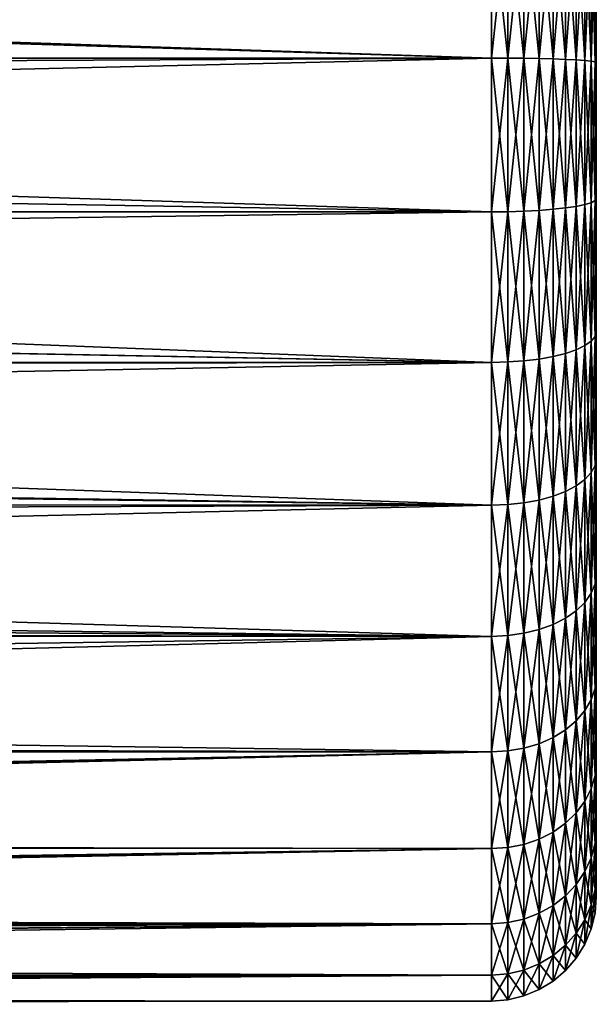
# Model space of a CAD drawing. Extents: x -135 to 135, y -147 to 35.
# Drawn here: x 131 to 135, y -6 to 1 of the extents above; entities that cross this region are included whole.
import ezdxf

# ---------------------------------------------------------------- set-up
doc = ezdxf.new("R2010")
doc.units = 0
doc.layers.add('L3', color=7, linetype='CONTINUOUS')

msp = doc.modelspace()

# ---------------------------------------------------------------- linework, layer by layer
at = {"layer": 'L3', "color": 7}
for points in [[(101.4722, 1.367016, 70.59583), (101.3755, 1.277209, 70.62329), (134.25, 0.275868, 70.74414)], [(134.25, 0.275868, 70.74414), (134.25, 1.369415, 70.60411), (101.4722, 1.367016, 70.59583)], [(134.25, 1.369415, 57.89589), (107.168, 0.275564, 57.76048), (107.138, 0.713624, 57.78929)], [(134.25, 0.275868, 57.75586), (107.168, 0.275564, 57.76048), (134.25, 1.369415, 57.89589)], [(134.25, 1.369415, 57.89589), (134.3673, 1.36747, 57.90492), (134.25, 0.275868, 57.75586)], [(134.25, 0.275868, 70.74414), (134.3673, 0.275476, 70.73492), (134.25, 1.369415, 70.60411)], [(134.25, 1.369415, 70.60411), (134.3673, 0.275476, 70.73492), (134.3673, 1.36747, 70.59509)], [(134.25, 0.275868, 57.75586), (134.3673, 1.36747, 57.90492), (134.3673, 0.275476, 57.76508)], [(134.3673, 1.36747, 57.90492), (134.4818, 1.361682, 57.93177), (134.3673, 0.275476, 57.76508)], [(134.3673, 0.275476, 70.73492), (134.4818, 0.27431, 70.70747), (134.3673, 1.36747, 70.59509)], [(134.3673, 1.36747, 70.59509), (134.4818, 0.27431, 70.70747), (134.4818, 1.361682, 70.56823)], [(134.3673, 0.275476, 57.76508), (134.4818, 1.361682, 57.93177), (134.4818, 0.27431, 57.79253)], [(134.4818, 1.361682, 57.93177), (134.5905, 1.352193, 57.9758), (134.4818, 0.27431, 57.79253)], [(134.4818, 0.27431, 70.70747), (134.5905, 0.272399, 70.66247), (134.4818, 1.361682, 70.56823)], [(134.4818, 1.361682, 70.56823), (134.5905, 0.272399, 70.66247), (134.5905, 1.352193, 70.5242)], [(134.4818, 0.27431, 57.79253), (134.5905, 1.352193, 57.9758), (134.5905, 0.272399, 57.83753)], [(134.5905, 1.352193, 57.9758), (134.6908, 1.339238, 58.03591), (134.5905, 0.272399, 57.83753)], [(134.5905, 0.272399, 70.66247), (134.6908, 0.269789, 70.60104), (134.5905, 1.352193, 70.5242)], [(134.5905, 1.352193, 70.5242), (134.6908, 0.269789, 70.60104), (134.6908, 1.339238, 70.46409)], [(134.25, 0.275868, 70.74414), (101.3755, 1.277209, 70.62329), (100.295, 0.273969, 70.72282)], [(134.5905, 0.272399, 57.83753), (134.6908, 1.339238, 58.03591), (134.6908, 0.269789, 57.89896)], [(134.6908, 1.339238, 58.03591), (134.7803, 1.323135, 58.11063), (134.6908, 0.269789, 57.89896)], [(134.6908, 0.269789, 70.60104), (134.7803, 0.266545, 70.52467), (134.6908, 1.339238, 70.46409)], [(134.6908, 1.339238, 70.46409), (134.7803, 0.266545, 70.52467), (134.7803, 1.323135, 70.38937)], [(134.6908, 0.269789, 57.89896), (134.7803, 1.323135, 58.11063), (134.7803, 0.266545, 57.97533)], [(134.7803, 1.323135, 58.11063), (134.8568, 1.304281, 58.19811), (134.7803, 0.266545, 57.97533)], [(134.7803, 0.266545, 70.52467), (134.8568, 0.262747, 70.43526), (134.7803, 1.323135, 70.38937)], [(134.7803, 1.323135, 70.38937), (134.8568, 0.262747, 70.43526), (134.8568, 1.304281, 70.30189)], [(134.7803, 0.266545, 57.97533), (134.8568, 1.304281, 58.19811), (134.8568, 0.262747, 58.06474)], [(134.8568, 1.304281, 58.19811), (134.9183, 1.283141, 58.29621), (134.8568, 0.262747, 58.06474)], [(134.8568, 0.262747, 70.43526), (134.9183, 0.258488, 70.33501), (134.8568, 1.304281, 70.30189)], [(134.8568, 1.304281, 70.30189), (134.9183, 0.258488, 70.33501), (134.9183, 1.283141, 70.2038)], [(134.8568, 0.262747, 58.06474), (134.9183, 1.283141, 58.29621), (134.9183, 0.258488, 58.165)], [(134.9183, 1.283141, 58.29621), (134.9633, 1.260233, 58.4025), (134.9183, 0.258488, 58.165)], [(134.9183, 0.258488, 70.33501), (134.9633, 0.253873, 70.22637), (134.9183, 1.283141, 70.2038)], [(134.9183, 1.283141, 70.2038), (134.9633, 0.253873, 70.22637), (134.9633, 1.260233, 70.09751)], [(134.9183, 0.258488, 58.165), (134.9633, 1.260233, 58.4025), (134.9633, 0.253873, 58.27363)], [(134.9633, 1.260233, 58.4025), (134.9908, 1.236124, 58.51436), (134.9633, 0.253873, 58.27363)], [(134.9633, 0.253873, 70.22637), (134.9908, 0.249016, 70.11204), (134.9633, 1.260233, 70.09751)], [(134.9633, 1.260233, 70.09751), (134.9908, 0.249016, 70.11204), (134.9908, 1.236124, 69.98564)], [(134.9633, 0.253873, 58.27363), (134.9908, 1.236124, 58.51436), (134.9908, 0.249016, 58.38796)], [(134.9908, 1.236124, 58.51436), (135, 1.211406, 58.62906), (134.9908, 0.249016, 58.38796)], [(134.9908, 0.249016, 70.11204), (135, 0.244037, 69.99482), (134.9908, 1.236124, 69.98564)], [(134.9908, 1.236124, 69.98564), (135, 0.244037, 69.99482), (135, 1.211406, 69.87094)], [(134.9908, 0.249016, 58.38796), (135, 1.211406, 58.62906), (135, 0.244037, 58.50518)], [(135, 1.211406, 58.62906), (135, -1.683731, 69.74796), (135, 0.244037, 58.50518)], [(135, 0.244037, 69.99482), (135, -1.683731, 69.74796), (135, 1.211406, 58.62906)], [(135, 0.244037, 69.99482), (135, 1.211406, 58.62906), (135, 1.211406, 69.87094)], [(134.25, 0.275868, 70.74414), (100.295, 0.273969, 70.72282), (134.25, -0.825616, 70.69735)], [(134.25, -0.825616, 70.69735), (100.295, 0.273969, 70.72282), (100.8859, -0.822594, 70.66838)], [(134.25, 0.275868, 57.75586), (107.1774, 0.138762, 57.75148), (107.168, 0.275564, 57.76048)], [(134.25, -0.825616, 57.80265), (107.1687, -0.356788, 57.7598), (134.25, 0.275868, 57.75586)], [(134.25, 0.275868, 57.75586), (107.1687, -0.356788, 57.7598), (107.1774, 0.138762, 57.75148)], [(134.25, 0.275868, 57.75586), (134.3673, 0.275476, 57.76508), (134.25, -0.825616, 57.80265)], [(134.25, -0.825616, 70.69735), (134.3673, -0.824443, 70.6882), (134.25, 0.275868, 70.74414)], [(134.25, 0.275868, 70.74414), (134.3673, -0.824443, 70.6882), (134.3673, 0.275476, 70.73492)], [(134.25, -0.825616, 57.80265), (134.3673, 0.275476, 57.76508), (134.3673, -0.824443, 57.81181)], [(134.3673, 0.275476, 57.76508), (134.4818, 0.27431, 57.79253), (134.3673, -0.824443, 57.81181)], [(134.3673, -0.824443, 70.6882), (134.4818, -0.820953, 70.66094), (134.3673, 0.275476, 70.73492)], [(134.3673, 0.275476, 70.73492), (134.4818, -0.820953, 70.66094), (134.4818, 0.27431, 70.70747)], [(134.3673, -0.824443, 57.81181), (134.4818, 0.27431, 57.79253), (134.4818, -0.820953, 57.83906)], [(134.4818, 0.27431, 57.79253), (134.5905, 0.272399, 57.83753), (134.4818, -0.820953, 57.83906)], [(134.4818, -0.820953, 70.66094), (134.5905, -0.815233, 70.61627), (134.4818, 0.27431, 70.70747)], [(134.4818, 0.27431, 70.70747), (134.5905, -0.815233, 70.61627), (134.5905, 0.272399, 70.66247)], [(134.4818, -0.820953, 57.83906), (134.5905, 0.272399, 57.83753), (134.5905, -0.815233, 57.88373)], [(134.5905, 0.272399, 57.83753), (134.6908, 0.269789, 57.89896), (134.5905, -0.815233, 57.88373)], [(134.5905, -0.815233, 70.61627), (134.6908, -0.807422, 70.55528), (134.5905, 0.272399, 70.66247)], [(134.5905, 0.272399, 70.66247), (134.6908, -0.807422, 70.55528), (134.6908, 0.269789, 70.60104)], [(134.5905, -0.815233, 57.88373), (134.6908, 0.269789, 57.89896), (134.6908, -0.807422, 57.94473)], [(134.6908, 0.269789, 57.89896), (134.7803, 0.266545, 57.97533), (134.6908, -0.807422, 57.94473)], [(134.6908, -0.807422, 70.55528), (134.7803, -0.797714, 70.47946), (134.6908, 0.269789, 70.60104)], [(134.6908, 0.269789, 70.60104), (134.7803, -0.797714, 70.47946), (134.7803, 0.266545, 70.52467)], [(134.6908, -0.807422, 57.94473), (134.7803, 0.266545, 57.97533), (134.7803, -0.797714, 58.02054)], [(134.7803, 0.266545, 57.97533), (134.8568, 0.262747, 58.06474), (134.7803, -0.797714, 58.02054)], [(134.7803, -0.797714, 70.47946), (134.8568, -0.786347, 70.39069), (134.7803, 0.266545, 70.52467)], [(134.7803, 0.266545, 70.52467), (134.8568, -0.786347, 70.39069), (134.8568, 0.262747, 70.43526)], [(134.7803, -0.797714, 58.02054), (134.8568, 0.262747, 58.06474), (134.8568, -0.786347, 58.10931)], [(134.8568, 0.262747, 58.06474), (134.9183, 0.258488, 58.165), (134.8568, -0.786347, 58.10931)], [(134.8568, -0.786347, 70.39069), (134.9183, -0.773601, 70.29116), (134.8568, 0.262747, 70.43526)], [(134.8568, 0.262747, 70.43526), (134.9183, -0.773601, 70.29116), (134.9183, 0.258488, 70.33501)], [(134.8568, -0.786347, 58.10931), (134.9183, 0.258488, 58.165), (134.9183, -0.773601, 58.20884)], [(134.9183, 0.258488, 58.165), (134.9633, 0.253873, 58.27363), (134.9183, -0.773601, 58.20884)], [(134.9183, -0.773601, 70.29116), (134.9633, -0.759791, 70.18331), (134.9183, 0.258488, 70.33501)], [(134.9183, 0.258488, 70.33501), (134.9633, -0.759791, 70.18331), (134.9633, 0.253873, 70.22637)], [(134.9183, -0.773601, 58.20884), (134.9633, 0.253873, 58.27363), (134.9633, -0.759791, 58.31669)], [(134.9633, 0.253873, 58.27363), (134.9908, 0.249016, 58.38796), (134.9633, -0.759791, 58.31669)], [(134.9633, -0.759791, 70.18331), (134.9908, -0.745255, 70.0698), (134.9633, 0.253873, 70.22637)], [(134.9633, 0.253873, 70.22637), (134.9908, -0.745255, 70.0698), (134.9908, 0.249016, 70.11204)], [(134.9633, -0.759791, 58.31669), (134.9908, 0.249016, 58.38796), (134.9908, -0.745255, 58.4302)], [(134.9908, 0.249016, 58.38796), (135, 0.244037, 58.50518), (134.9908, -0.745255, 58.4302)], [(134.9908, -0.745255, 70.0698), (135, -0.730353, 69.95343), (134.9908, 0.249016, 70.11204)], [(134.9908, 0.249016, 70.11204), (135, -0.730353, 69.95343), (135, 0.244037, 69.99482)], [(134.9908, -0.745255, 58.4302), (135, 0.244037, 58.50518), (135, -0.730353, 58.54657)], [(135, 0.244037, 58.50518), (135, -1.683731, 69.74796), (135, -2.588672, 69.38432)], [(135, 0.244037, 58.50518), (135, -2.588672, 69.38432), (135, -0.730353, 58.54657)], [(135, -0.730353, 69.95343), (135, -1.683731, 69.74796), (135, 0.244037, 69.99482)], [(134.25, -0.825616, 57.80265), (107.1237, -0.825577, 57.80307), (107.1687, -0.356788, 57.7598)], [(134.8568, -0.786347, 58.10931), (134.9183, -0.773601, 58.20884), (134.8568, -1.812819, 58.33052)], [(134.8568, -1.812819, 58.33052), (134.9183, -0.773601, 58.20884), (134.9183, -1.783435, 58.42647)], [(134.8568, -0.786347, 70.39069), (134.9183, -1.783435, 70.07353), (134.9183, -0.773601, 70.29116)], [(134.9183, -0.773601, 58.20884), (134.9633, -0.759791, 58.31669), (134.9183, -1.783435, 58.42647)], [(134.9183, -1.783435, 58.42647), (134.9633, -0.759791, 58.31669), (134.9633, -1.751596, 58.53044)], [(134.9183, -0.773601, 70.29116), (134.9633, -1.751596, 69.96956), (134.9633, -0.759791, 70.18331)], [(134.9183, -1.783435, 70.07353), (134.9633, -1.751596, 69.96956), (134.9183, -0.773601, 70.29116)], [(134.9633, -0.759791, 58.31669), (134.9908, -0.745255, 58.4302), (134.9633, -1.751596, 58.53044)], [(134.9633, -1.751596, 58.53044), (134.9908, -0.745255, 58.4302), (134.9908, -1.718087, 58.63986)], [(134.9633, -0.759791, 70.18331), (134.9908, -1.718087, 69.86015), (134.9908, -0.745255, 70.0698)], [(134.9633, -1.751596, 69.96956), (134.9908, -1.718087, 69.86015), (134.9633, -0.759791, 70.18331)], [(134.9908, -0.745255, 58.4302), (135, -0.730353, 58.54657), (134.9908, -1.718087, 58.63986)], [(134.9908, -1.718087, 58.63986), (135, -0.730353, 58.54657), (135, -1.683731, 58.75204)], [(134.9908, -0.745255, 70.0698), (135, -1.683731, 69.74796), (135, -0.730353, 69.95343)], [(134.9908, -1.718087, 69.86015), (135, -1.683731, 69.74796), (134.9908, -0.745255, 70.0698)], [(135, -0.730353, 58.54657), (135, -2.588672, 69.38432), (135, -3.419141, 68.87298)], [(135, -0.730353, 58.54657), (135, -3.419141, 68.87298), (135, -1.683731, 58.75204)], [(134.25, -0.825616, 70.69735), (100.8859, -0.822594, 70.66838), (101.3755, -1.277209, 70.62329)], [(134.25, -0.825616, 70.69735), (101.3755, -1.277209, 70.62329), (134.25, -1.903348, 70.46508)], [(134.25, -1.903348, 58.03492), (107.0217, -1.393885, 57.90121), (107.1226, -0.837253, 57.80415)], [(134.25, -0.825616, 57.80265), (107.1226, -0.837253, 57.80415), (107.1237, -0.825577, 57.80307)], [(134.25, -1.903348, 58.03492), (107.1226, -0.837253, 57.80415), (134.25, -0.825616, 57.80265)], [(134.25, -0.825616, 57.80265), (134.3673, -0.824443, 57.81181), (134.25, -1.903348, 58.03492)], [(134.25, -1.903348, 58.03492), (134.3673, -0.824443, 57.81181), (134.3673, -1.900644, 58.04374)], [(134.25, -0.825616, 70.69735), (134.3673, -1.900644, 70.45625), (134.3673, -0.824443, 70.6882)], [(134.25, -1.903348, 70.46508), (134.3673, -1.900644, 70.45625), (134.25, -0.825616, 70.69735)], [(134.3673, -0.824443, 57.81181), (134.4818, -0.820953, 57.83906), (134.3673, -1.900644, 58.04374)], [(134.3673, -1.900644, 58.04374), (134.4818, -0.820953, 57.83906), (134.4818, -1.892599, 58.07002)], [(134.3673, -0.824443, 70.6882), (134.4818, -1.892599, 70.42999), (134.4818, -0.820953, 70.66094)], [(134.3673, -1.900644, 70.45625), (134.4818, -1.892599, 70.42999), (134.3673, -0.824443, 70.6882)], [(134.4818, -0.820953, 57.83906), (134.5905, -0.815233, 57.88373), (134.4818, -1.892599, 58.07002)], [(134.4818, -1.892599, 58.07002), (134.5905, -0.815233, 57.88373), (134.5905, -1.879411, 58.11308)], [(134.4818, -0.820953, 70.66094), (134.5905, -1.879411, 70.38692), (134.5905, -0.815233, 70.61627)], [(134.4818, -1.892599, 70.42999), (134.5905, -1.879411, 70.38692), (134.4818, -0.820953, 70.66094)], [(134.5905, -0.815233, 57.88373), (134.6908, -0.807422, 57.94473), (134.5905, -1.879411, 58.11308)], [(134.5905, -1.879411, 58.11308), (134.6908, -0.807422, 57.94473), (134.6908, -1.861405, 58.17188)], [(134.5905, -0.815233, 70.61627), (134.6908, -1.861405, 70.32812), (134.6908, -0.807422, 70.55528)], [(134.5905, -1.879411, 70.38692), (134.6908, -1.861405, 70.32812), (134.5905, -0.815233, 70.61627)], [(134.6908, -0.807422, 57.94473), (134.7803, -0.797714, 58.02054), (134.6908, -1.861405, 58.17188)], [(134.6908, -1.861405, 58.17188), (134.7803, -0.797714, 58.02054), (134.7803, -1.839024, 58.24496)], [(134.6908, -0.807422, 70.55528), (134.7803, -1.839024, 70.25504), (134.7803, -0.797714, 70.47946)], [(134.6908, -1.861405, 70.32812), (134.7803, -1.839024, 70.25504), (134.6908, -0.807422, 70.55528)], [(134.7803, -0.797714, 58.02054), (134.8568, -0.786347, 58.10931), (134.7803, -1.839024, 58.24496)], [(134.7803, -1.839024, 58.24496), (134.8568, -0.786347, 58.10931), (134.8568, -1.812819, 58.33052)], [(134.7803, -0.797714, 70.47946), (134.8568, -1.812819, 70.16947), (134.8568, -0.786347, 70.39069)], [(134.7803, -1.839024, 70.25504), (134.8568, -1.812819, 70.16947), (134.7803, -0.797714, 70.47946)], [(134.8568, -1.812819, 70.16947), (134.9183, -1.783435, 70.07353), (134.8568, -0.786347, 70.39069)], [(134.25, -1.903348, 70.46508), (101.3755, -1.277209, 70.62329), (102.0398, -1.894065, 70.43473)], [(106.8813, -1.902946, 58.03643), (107.0217, -1.393885, 57.90121), (134.25, -1.903348, 58.03492)], [(134.9908, -1.718087, 58.63986), (135, -1.683731, 58.75204), (134.9908, -2.641492, 59.01091)], [(134.9908, -2.641492, 59.01091), (135, -1.683731, 58.75204), (135, -2.588672, 59.11568)], [(134.9908, -1.718087, 69.86015), (135, -2.588672, 69.38432), (135, -1.683731, 69.74796)], [(135, -1.683731, 58.75204), (135, -3.419141, 68.87298), (135, -4.151247, 68.22865)], [(135, -1.683731, 58.75204), (135, -4.151247, 68.22865), (135, -2.588672, 59.11568)], [(134.9183, -1.783435, 58.42647), (134.9633, -1.751596, 58.53044), (134.9183, -2.741963, 58.81164)], [(134.9183, -2.741963, 58.81164), (134.9633, -1.751596, 58.53044), (134.9633, -2.693012, 58.90873)], [(134.9183, -1.783435, 70.07353), (134.9633, -2.693012, 69.59127), (134.9633, -1.751596, 69.96956)], [(134.9633, -1.751596, 58.53044), (134.9908, -1.718087, 58.63986), (134.9633, -2.693012, 58.90873)], [(134.9633, -2.693012, 58.90873), (134.9908, -1.718087, 58.63986), (134.9908, -2.641492, 59.01091)], [(134.9633, -1.751596, 69.96956), (134.9908, -2.641492, 69.48908), (134.9908, -1.718087, 69.86015)], [(134.9633, -2.693012, 69.59127), (134.9908, -2.641492, 69.48908), (134.9633, -1.751596, 69.96956)], [(134.9908, -2.641492, 69.48908), (135, -2.588672, 69.38432), (134.9908, -1.718087, 69.86015)], [(134.7803, -1.839024, 58.24496), (134.8568, -1.812819, 58.33052), (134.7803, -2.827428, 58.64213)], [(134.7803, -2.827428, 58.64213), (134.8568, -1.812819, 58.33052), (134.8568, -2.787139, 58.72204)], [(134.7803, -1.839024, 70.25504), (134.8568, -2.787139, 69.77796), (134.8568, -1.812819, 70.16947)], [(134.8568, -1.812819, 58.33052), (134.9183, -1.783435, 58.42647), (134.8568, -2.787139, 58.72204)], [(134.8568, -2.787139, 58.72204), (134.9183, -1.783435, 58.42647), (134.9183, -2.741963, 58.81164)], [(134.8568, -1.812819, 70.16947), (134.9183, -2.741963, 69.68836), (134.9183, -1.783435, 70.07353)], [(134.8568, -2.787139, 69.77796), (134.9183, -2.741963, 69.68836), (134.8568, -1.812819, 70.16947)], [(134.9183, -2.741963, 69.68836), (134.9633, -2.693012, 69.59127), (134.9183, -1.783435, 70.07353)], [(134.25, -1.903348, 70.46508), (102.0398, -1.894065, 70.43473), (102.6971, -2.504419, 70.24816)], [(134.25, -1.903348, 70.46508), (102.6971, -2.504419, 70.24816), (134.25, -2.926324, 70.05402)], [(106.8813, -1.902946, 58.03643), (134.25, -1.903348, 58.03492), (106.8711, -1.940184, 58.04632)], [(106.8711, -1.940184, 58.04632), (134.25, -1.903348, 58.03492), (134.25, -2.926324, 58.44598)], [(134.25, -1.903348, 58.03492), (134.3673, -1.900644, 58.04374), (134.25, -2.926324, 58.44598)], [(134.25, -2.926324, 58.44598), (134.3673, -1.900644, 58.04374), (134.3673, -2.922167, 58.45423)], [(134.25, -1.903348, 70.46508), (134.3673, -2.922167, 70.04578), (134.3673, -1.900644, 70.45625)], [(134.25, -2.926324, 70.05402), (134.3673, -2.922167, 70.04578), (134.25, -1.903348, 70.46508)], [(134.3673, -1.900644, 58.04374), (134.4818, -1.892599, 58.07002), (134.3673, -2.922167, 58.45423)], [(134.3673, -2.922167, 58.45423), (134.4818, -1.892599, 58.07002), (134.4818, -2.909798, 58.47876)], [(134.3673, -1.900644, 70.45625), (134.4818, -2.909798, 70.02124), (134.4818, -1.892599, 70.42999)], [(134.3673, -2.922167, 70.04578), (134.4818, -2.909798, 70.02124), (134.3673, -1.900644, 70.45625)], [(134.4818, -1.892599, 58.07002), (134.5905, -1.879411, 58.11308), (134.4818, -2.909798, 58.47876)], [(134.4818, -2.909798, 58.47876), (134.5905, -1.879411, 58.11308), (134.5905, -2.889522, 58.51898)], [(134.4818, -1.892599, 70.42999), (134.5905, -2.889522, 69.98102), (134.5905, -1.879411, 70.38692)], [(134.4818, -2.909798, 70.02124), (134.5905, -2.889522, 69.98102), (134.4818, -1.892599, 70.42999)], [(134.5905, -1.879411, 58.11308), (134.6908, -1.861405, 58.17188), (134.5905, -2.889522, 58.51898)], [(134.5905, -2.889522, 58.51898), (134.6908, -1.861405, 58.17188), (134.6908, -2.861838, 58.57388)], [(134.5905, -1.879411, 70.38692), (134.6908, -2.861838, 69.92612), (134.6908, -1.861405, 70.32812)], [(134.5905, -2.889522, 69.98102), (134.6908, -2.861838, 69.92612), (134.5905, -1.879411, 70.38692)], [(134.6908, -1.861405, 58.17188), (134.7803, -1.839024, 58.24496), (134.6908, -2.861838, 58.57388)], [(134.6908, -2.861838, 58.57388), (134.7803, -1.839024, 58.24496), (134.7803, -2.827428, 58.64213)], [(134.6908, -1.861405, 70.32812), (134.7803, -2.827428, 69.85787), (134.7803, -1.839024, 70.25504)], [(134.6908, -2.861838, 69.92612), (134.7803, -2.827428, 69.85787), (134.6908, -1.861405, 70.32812)], [(134.7803, -2.827428, 69.85787), (134.8568, -2.787139, 69.77796), (134.7803, -1.839024, 70.25504)], [(106.8711, -1.940184, 58.04632), (134.25, -2.926324, 58.44598), (106.6587, -2.503009, 58.25125)], [(134.25, -2.926324, 70.05402), (102.6971, -2.504419, 70.24816), (103.1366, -2.912555, 70.0282)], [(134.25, -2.926324, 58.44598), (106.4538, -2.924604, 58.44963), (106.6587, -2.503009, 58.25125)], [(134.9908, -2.641492, 59.01091), (135, -2.588672, 59.11568), (134.9908, -3.488907, 59.53269)], [(134.9908, -3.488907, 59.53269), (135, -2.588672, 59.11568), (135, -3.419141, 59.62702)], [(134.9908, -2.641492, 69.48908), (135, -3.419141, 68.87298), (135, -2.588672, 69.38432)], [(135, -2.588672, 59.11568), (135, -4.151247, 68.22865), (135, -4.763931, 67.46986)], [(135, -2.588672, 59.11568), (135, -4.763931, 67.46986), (135, -3.419141, 59.62702)], [(134.9633, -2.693012, 58.90873), (134.9908, -2.641492, 59.01091), (134.9633, -3.556955, 59.44068)], [(134.9633, -3.556955, 59.44068), (134.9908, -2.641492, 59.01091), (134.9908, -3.488907, 59.53269)], [(134.9633, -2.693012, 69.59127), (134.9908, -3.488907, 68.96731), (134.9908, -2.641492, 69.48908)], [(134.9908, -3.488907, 68.96731), (135, -3.419141, 68.87298), (134.9908, -2.641492, 69.48908)], [(134.8568, -2.787139, 58.72204), (134.9183, -2.741963, 58.81164), (134.8568, -3.681278, 59.27258)], [(134.8568, -3.681278, 59.27258), (134.9183, -2.741963, 58.81164), (134.9183, -3.621609, 59.35326)], [(134.8568, -2.787139, 69.77796), (134.9183, -3.621609, 69.14674), (134.9183, -2.741963, 69.68836)], [(134.9183, -2.741963, 58.81164), (134.9633, -2.693012, 58.90873), (134.9183, -3.621609, 59.35326)], [(134.9183, -3.621609, 59.35326), (134.9633, -2.693012, 58.90873), (134.9633, -3.556955, 59.44068)], [(134.9183, -2.741963, 69.68836), (134.9633, -3.556955, 69.05932), (134.9633, -2.693012, 69.59127)], [(134.9183, -3.621609, 69.14674), (134.9633, -3.556955, 69.05932), (134.9183, -2.741963, 69.68836)], [(134.9633, -3.556955, 69.05932), (134.9908, -3.488907, 68.96731), (134.9633, -2.693012, 69.59127)], [(134.7803, -2.827428, 58.64213), (134.8568, -2.787139, 58.72204), (134.7803, -3.734493, 59.20063)], [(134.7803, -3.734493, 59.20063), (134.8568, -2.787139, 58.72204), (134.8568, -3.681278, 59.27258)], [(134.7803, -2.827428, 69.85787), (134.8568, -3.681278, 69.22742), (134.8568, -2.787139, 69.77796)], [(134.8568, -3.681278, 69.22742), (134.9183, -3.621609, 69.14674), (134.8568, -2.787139, 69.77796)], [(134.4818, -2.909798, 58.47876), (134.5905, -2.889522, 58.51898), (134.4818, -3.843288, 59.05353)], [(134.4818, -3.843288, 59.05353), (134.5905, -2.889522, 58.51898), (134.5905, -3.816507, 59.08974)], [(134.4818, -2.909798, 70.02124), (134.5905, -3.816507, 69.41026), (134.5905, -2.889522, 69.98102)], [(134.5905, -2.889522, 58.51898), (134.6908, -2.861838, 58.57388), (134.5905, -3.816507, 59.08974)], [(134.5905, -3.816507, 59.08974), (134.6908, -2.861838, 58.57388), (134.6908, -3.779942, 59.13918)], [(134.5905, -2.889522, 69.98102), (134.6908, -3.779942, 69.36082), (134.6908, -2.861838, 69.92612)], [(134.5905, -3.816507, 69.41026), (134.6908, -3.779942, 69.36082), (134.5905, -2.889522, 69.98102)], [(134.6908, -2.861838, 58.57388), (134.7803, -2.827428, 58.64213), (134.6908, -3.779942, 59.13918)], [(134.6908, -3.779942, 59.13918), (134.7803, -2.827428, 58.64213), (134.7803, -3.734493, 59.20063)], [(134.6908, -2.861838, 69.92612), (134.7803, -3.734493, 69.29937), (134.7803, -2.827428, 69.85787)], [(134.6908, -3.779942, 69.36082), (134.7803, -3.734493, 69.29937), (134.6908, -2.861838, 69.92612)], [(134.7803, -3.734493, 69.29937), (134.8568, -3.681278, 69.22742), (134.7803, -2.827428, 69.85787)], [(134.25, -2.926324, 70.05402), (103.1366, -2.912555, 70.0282), (103.9124, -3.632905, 69.63999)], [(134.25, -2.926324, 70.05402), (103.9124, -3.632905, 69.63999), (134.25, -3.865116, 69.47598)], [(134.25, -2.926324, 58.44598), (106.4044, -3.026247, 58.49745), (106.4538, -2.924604, 58.44963)], [(134.25, -3.865116, 59.02402), (106.4044, -3.026247, 58.49745), (134.25, -2.926324, 58.44598)], [(134.25, -2.926324, 58.44598), (134.3673, -2.922167, 58.45423), (134.25, -3.865116, 59.02402)], [(134.25, -3.865116, 59.02402), (134.3673, -2.922167, 58.45423), (134.3673, -3.859625, 59.03144)], [(134.25, -2.926324, 70.05402), (134.3673, -3.859625, 69.46856), (134.3673, -2.922167, 70.04578)], [(134.25, -3.865116, 69.47598), (134.3673, -3.859625, 69.46856), (134.25, -2.926324, 70.05402)], [(134.3673, -2.922167, 58.45423), (134.4818, -2.909798, 58.47876), (134.3673, -3.859625, 59.03144)], [(134.3673, -3.859625, 59.03144), (134.4818, -2.909798, 58.47876), (134.4818, -3.843288, 59.05353)], [(134.3673, -2.922167, 70.04578), (134.4818, -3.843288, 69.44647), (134.4818, -2.909798, 70.02124)], [(134.3673, -3.859625, 69.46856), (134.4818, -3.843288, 69.44647), (134.3673, -2.922167, 70.04578)], [(134.4818, -3.843288, 69.44647), (134.5905, -3.816507, 69.41026), (134.4818, -2.909798, 70.02124)], [(134.25, -3.865116, 59.02402), (106.1057, -3.523347, 58.78776), (106.4044, -3.026247, 58.49745)], [(134.9908, -3.488907, 59.53269), (135, -3.419141, 59.62702), (134.9908, -4.235952, 60.19017)], [(134.9908, -4.235952, 60.19017), (135, -3.419141, 59.62702), (135, -4.151247, 60.27135)], [(134.9908, -3.488907, 68.96731), (135, -4.151247, 68.22865), (135, -3.419141, 68.87298)], [(135, -3.419141, 59.62702), (135, -4.763931, 67.46986), (135, -5.239564, 66.61844)], [(135, -3.419141, 59.62702), (135, -5.239564, 66.61844), (135, -4.151247, 60.27135)], [(105.905, -3.809998, 58.9837), (106.1057, -3.523347, 58.78776), (134.25, -3.865116, 59.02402)], [(134.9633, -3.556955, 59.44068), (134.9908, -3.488907, 59.53269), (134.9633, -4.31857, 60.11099)], [(134.9633, -4.31857, 60.11099), (134.9908, -3.488907, 59.53269), (134.9908, -4.235952, 60.19017)], [(134.9633, -3.556955, 69.05932), (134.9908, -4.235952, 68.30983), (134.9908, -3.488907, 68.96731)], [(134.9908, -4.235952, 68.30983), (135, -4.151247, 68.22865), (134.9908, -3.488907, 68.96731)], [(134.9183, -3.621609, 59.35326), (134.9633, -3.556955, 59.44068), (134.9183, -4.397069, 60.03575)], [(134.9183, -4.397069, 60.03575), (134.9633, -3.556955, 59.44068), (134.9633, -4.31857, 60.11099)], [(134.9183, -3.621609, 69.14674), (134.9633, -4.31857, 68.38901), (134.9633, -3.556955, 69.05932)], [(134.9633, -4.31857, 68.38901), (134.9908, -4.235952, 68.30983), (134.9633, -3.556955, 69.05932)], [(134.25, -3.865116, 69.47598), (103.9124, -3.632905, 69.63999), (104.1477, -3.851423, 69.45919)], [(134.8568, -3.681278, 59.27258), (134.9183, -3.621609, 59.35326), (134.8568, -4.469514, 59.96632)], [(134.8568, -4.469514, 59.96632), (134.9183, -3.621609, 59.35326), (134.9183, -4.397069, 60.03575)], [(134.8568, -3.681278, 69.22742), (134.9183, -4.397069, 68.46425), (134.9183, -3.621609, 69.14674)], [(134.9183, -4.397069, 68.46425), (134.9633, -4.31857, 68.38901), (134.9183, -3.621609, 69.14674)], [(134.6908, -3.779942, 59.13918), (134.7803, -3.734493, 59.20063), (134.6908, -4.589303, 59.85151)], [(134.6908, -4.589303, 59.85151), (134.7803, -3.734493, 59.20063), (134.7803, -4.534123, 59.9044)], [(134.6908, -3.779942, 69.36082), (134.7803, -4.534123, 68.5956), (134.7803, -3.734493, 69.29937)], [(134.7803, -3.734493, 59.20063), (134.8568, -3.681278, 59.27258), (134.7803, -4.534123, 59.9044)], [(134.7803, -4.534123, 59.9044), (134.8568, -3.681278, 59.27258), (134.8568, -4.469514, 59.96632)], [(134.7803, -3.734493, 69.29937), (134.8568, -4.469514, 68.53368), (134.8568, -3.681278, 69.22742)], [(134.7803, -4.534123, 68.5956), (134.8568, -4.469514, 68.53368), (134.7803, -3.734493, 69.29937)], [(134.8568, -4.469514, 68.53368), (134.9183, -4.397069, 68.46425), (134.8568, -3.681278, 69.22742)], [(134.5905, -3.816507, 59.08974), (134.6908, -3.779942, 59.13918), (134.5905, -4.633698, 59.80896)], [(134.5905, -4.633698, 59.80896), (134.6908, -3.779942, 59.13918), (134.6908, -4.589303, 59.85151)], [(134.5905, -3.816507, 69.41026), (134.6908, -4.589303, 68.64849), (134.6908, -3.779942, 69.36082)], [(134.6908, -4.589303, 68.64849), (134.7803, -4.534123, 68.5956), (134.6908, -3.779942, 69.36082)], [(134.25, -3.865116, 69.47598), (104.1477, -3.851423, 69.45919), (104.9696, -4.61466, 68.82765)], [(134.25, -3.865116, 69.47598), (104.9696, -4.61466, 68.82765), (134.25, -4.692715, 68.7476)], [(105.8616, -3.863338, 59.02626), (134.25, -3.865116, 59.02402), (105.5152, -4.28933, 59.36619)], [(105.5152, -4.28933, 59.36619), (134.25, -3.865116, 59.02402), (134.25, -4.692715, 59.7524)], [(134.25, -3.865116, 59.02402), (105.8616, -3.863338, 59.02626), (105.905, -3.809998, 58.9837)], [(134.25, -3.865116, 59.02402), (134.3673, -3.859625, 59.03144), (134.25, -4.692715, 59.7524)], [(134.25, -4.692715, 59.7524), (134.3673, -3.859625, 59.03144), (134.3673, -4.686048, 59.75879)], [(134.25, -3.865116, 69.47598), (134.3673, -4.686048, 68.74121), (134.3673, -3.859625, 69.46856)], [(134.25, -4.692715, 68.7476), (134.3673, -4.686048, 68.74121), (134.25, -3.865116, 69.47598)], [(134.3673, -3.859625, 59.03144), (134.4818, -3.843288, 59.05353), (134.3673, -4.686048, 59.75879)], [(134.3673, -4.686048, 59.75879), (134.4818, -3.843288, 59.05353), (134.4818, -4.666213, 59.7778)], [(134.3673, -3.859625, 69.46856), (134.4818, -4.666213, 68.7222), (134.4818, -3.843288, 69.44647)], [(134.3673, -4.686048, 68.74121), (134.4818, -4.666213, 68.7222), (134.3673, -3.859625, 69.46856)], [(134.4818, -3.843288, 59.05353), (134.5905, -3.816507, 59.08974), (134.4818, -4.666213, 59.7778)], [(134.4818, -4.666213, 59.7778), (134.5905, -3.816507, 59.08974), (134.5905, -4.633698, 59.80896)], [(134.4818, -3.843288, 69.44647), (134.5905, -4.633698, 68.69104), (134.5905, -3.816507, 69.41026)], [(134.4818, -4.666213, 68.7222), (134.5905, -4.633698, 68.69104), (134.4818, -3.843288, 69.44647)], [(134.5905, -4.633698, 68.69104), (134.6908, -4.589303, 68.64849), (134.5905, -3.816507, 69.41026)], [(134.9908, -4.235952, 60.19017), (135, -4.151247, 60.27135), (134.9908, -4.861136, 60.96445)], [(134.9908, -4.861136, 60.96445), (135, -4.151247, 60.27135), (135, -4.763931, 61.03015)], [(134.9908, -4.235952, 68.30983), (135, -4.763931, 67.46986), (135, -4.151247, 68.22865)], [(135, -4.151247, 60.27135), (135, -5.239564, 66.61844), (135, -5.564464, 65.69888)], [(135, -4.151247, 60.27135), (135, -5.564464, 65.69888), (135, -4.763931, 61.03015)], [(105.5152, -4.28933, 59.36619), (134.25, -4.692715, 59.7524), (105.1239, -4.691257, 59.75389)], [(134.9633, -4.31857, 60.11099), (134.9908, -4.235952, 60.19017), (134.9633, -4.955948, 60.90036)], [(134.9633, -4.955948, 60.90036), (134.9908, -4.235952, 60.19017), (134.9908, -4.861136, 60.96445)], [(134.9633, -4.31857, 68.38901), (134.9908, -4.861136, 67.53556), (134.9908, -4.235952, 68.30983)], [(134.9908, -4.861136, 67.53556), (135, -4.763931, 67.46986), (134.9908, -4.235952, 68.30983)], [(134.9183, -4.397069, 60.03575), (134.9633, -4.31857, 60.11099), (134.9183, -5.046032, 60.83948)], [(134.9183, -5.046032, 60.83948), (134.9633, -4.31857, 60.11099), (134.9633, -4.955948, 60.90036)], [(134.9183, -4.397069, 68.46425), (134.9633, -4.955948, 67.59964), (134.9633, -4.31857, 68.38901)], [(134.9633, -4.955948, 67.59964), (134.9908, -4.861136, 67.53556), (134.9633, -4.31857, 68.38901)], [(134.8568, -4.469514, 59.96632), (134.9183, -4.397069, 60.03575), (134.8568, -5.12917, 60.78329)], [(134.8568, -5.12917, 60.78329), (134.9183, -4.397069, 60.03575), (134.9183, -5.046032, 60.83948)], [(134.8568, -4.469514, 68.53368), (134.9183, -5.046032, 67.66053), (134.9183, -4.397069, 68.46425)], [(134.9183, -5.046032, 67.66053), (134.9633, -4.955948, 67.59964), (134.9183, -4.397069, 68.46425)], [(134.7803, -4.534123, 59.9044), (134.8568, -4.469514, 59.96632), (134.7803, -5.203314, 60.73317)], [(134.7803, -5.203314, 60.73317), (134.8568, -4.469514, 59.96632), (134.8568, -5.12917, 60.78329)], [(134.7803, -4.534123, 68.5956), (134.8568, -5.12917, 67.71671), (134.8568, -4.469514, 68.53368)], [(134.8568, -5.12917, 67.71671), (134.9183, -5.046032, 67.66053), (134.8568, -4.469514, 68.53368)], [(134.6908, -4.589303, 59.85151), (134.7803, -4.534123, 59.9044), (134.6908, -5.266639, 60.69037)], [(134.6908, -5.266639, 60.69037), (134.7803, -4.534123, 59.9044), (134.7803, -5.203314, 60.73317)], [(134.6908, -4.589303, 68.64849), (134.7803, -5.203314, 67.76682), (134.7803, -4.534123, 68.5956)], [(134.7803, -5.203314, 67.76682), (134.8568, -5.12917, 67.71671), (134.7803, -4.534123, 68.5956)], [(134.25, -4.692715, 68.7476), (104.9696, -4.61466, 68.82765), (105.0465, -4.686037, 68.74195)], [(134.4818, -4.666213, 59.7778), (134.5905, -4.633698, 59.80896), (134.4818, -5.3549, 60.63072)], [(134.4818, -5.3549, 60.63072), (134.5905, -4.633698, 59.80896), (134.5905, -5.317586, 60.65594)], [(134.4818, -4.666213, 68.7222), (134.5905, -5.317586, 67.84406), (134.5905, -4.633698, 68.69104)], [(134.5905, -4.633698, 59.80896), (134.6908, -4.589303, 59.85151), (134.5905, -5.317586, 60.65594)], [(134.5905, -5.317586, 60.65594), (134.6908, -4.589303, 59.85151), (134.6908, -5.266639, 60.69037)], [(134.5905, -4.633698, 68.69104), (134.6908, -5.266639, 67.80963), (134.6908, -4.589303, 68.64849)], [(134.5905, -5.317586, 67.84406), (134.6908, -5.266639, 67.80963), (134.5905, -4.633698, 68.69104)], [(134.6908, -5.266639, 67.80963), (134.7803, -5.203314, 67.76682), (134.6908, -4.589303, 68.64849)], [(134.25, -4.692715, 68.7476), (105.0465, -4.686037, 68.74195), (105.7473, -5.336742, 67.96069)], [(105.1239, -4.691257, 59.75389), (134.25, -4.692715, 59.7524), (105.6742, -5.268859, 60.44354)], [(134.25, -4.692715, 59.7524), (105.7879, -5.374451, 60.61684), (105.6742, -5.268859, 60.44354)], [(134.25, -4.692715, 68.7476), (105.7473, -5.336742, 67.96069), (134.25, -5.385313, 67.88984)], [(134.25, -5.385313, 60.61016), (105.7879, -5.374451, 60.61684), (134.25, -4.692715, 59.7524)], [(134.25, -4.692715, 59.7524), (134.3673, -4.686048, 59.75879), (134.25, -5.385313, 60.61016)], [(134.25, -5.385313, 60.61016), (134.3673, -4.686048, 59.75879), (134.3673, -5.377662, 60.61533)], [(134.25, -4.692715, 68.7476), (134.3673, -5.377662, 67.88467), (134.3673, -4.686048, 68.74121)], [(134.25, -5.385313, 67.88984), (134.3673, -5.377662, 67.88467), (134.25, -4.692715, 68.7476)], [(134.3673, -4.686048, 59.75879), (134.4818, -4.666213, 59.7778), (134.3673, -5.377662, 60.61533)], [(134.3673, -5.377662, 60.61533), (134.4818, -4.666213, 59.7778), (134.4818, -5.3549, 60.63072)], [(134.3673, -4.686048, 68.74121), (134.4818, -5.3549, 67.86928), (134.4818, -4.666213, 68.7222)], [(134.3673, -5.377662, 67.88467), (134.4818, -5.3549, 67.86928), (134.3673, -4.686048, 68.74121)], [(134.4818, -5.3549, 67.86928), (134.5905, -5.317586, 67.84406), (134.4818, -4.666213, 68.7222)], [(134.9908, -4.861136, 60.96445), (135, -4.763931, 61.03015), (134.9908, -5.346475, 61.83324)], [(134.9908, -5.346475, 61.83324), (135, -4.763931, 61.03015), (135, -5.239564, 61.88157)], [(134.9908, -4.861136, 67.53556), (135, -5.239564, 66.61844), (135, -4.763931, 67.46986)], [(135, -4.763931, 61.03015), (135, -5.564464, 65.69888), (135, -5.729286, 64.73763)], [(135, -4.763931, 61.03015), (135, -5.729286, 64.73763), (135, -5.239564, 61.88157)], [(134.9633, -4.955948, 60.90036), (134.9908, -4.861136, 60.96445), (134.9633, -5.450753, 61.7861)], [(134.9633, -5.450753, 61.7861), (134.9908, -4.861136, 60.96445), (134.9908, -5.346475, 61.83324)], [(134.9633, -4.955948, 67.59964), (134.9908, -5.346475, 66.66676), (134.9908, -4.861136, 67.53556)], [(134.9908, -5.346475, 66.66676), (135, -5.239564, 66.61844), (134.9908, -4.861136, 67.53556)], [(134.9183, -5.046032, 60.83948), (134.9633, -4.955948, 60.90036), (134.9183, -5.549831, 61.74132)], [(134.9183, -5.549831, 61.74132), (134.9633, -4.955948, 60.90036), (134.9633, -5.450753, 61.7861)], [(134.9183, -5.046032, 67.66053), (134.9633, -5.450753, 66.71389), (134.9633, -4.955948, 67.59964)], [(134.9633, -5.450753, 66.71389), (134.9908, -5.346475, 66.66676), (134.9633, -4.955948, 67.59964)], [(134.8568, -5.12917, 60.78329), (134.9183, -5.046032, 60.83948), (134.8568, -5.641269, 61.69999)], [(134.8568, -5.641269, 61.69999), (134.9183, -5.046032, 60.83948), (134.9183, -5.549831, 61.74132)], [(134.8568, -5.12917, 67.71671), (134.9183, -5.549831, 66.75868), (134.9183, -5.046032, 67.66053)], [(134.9183, -5.549831, 66.75868), (134.9633, -5.450753, 66.71389), (134.9183, -5.046032, 67.66053)], [(134.7803, -5.203314, 60.73317), (134.8568, -5.12917, 60.78329), (134.7803, -5.722816, 61.66312)], [(134.7803, -5.722816, 61.66312), (134.8568, -5.12917, 60.78329), (134.8568, -5.641269, 61.69999)], [(134.7803, -5.203314, 67.76682), (134.8568, -5.641269, 66.80001), (134.8568, -5.12917, 67.71671)], [(134.8568, -5.641269, 66.80001), (134.9183, -5.549831, 66.75868), (134.8568, -5.12917, 67.71671)], [(134.6908, -5.266639, 60.69037), (134.7803, -5.203314, 60.73317), (134.6908, -5.792463, 61.63164)], [(134.6908, -5.792463, 61.63164), (134.7803, -5.203314, 60.73317), (134.7803, -5.722816, 61.66312)], [(134.6908, -5.266639, 67.80963), (134.7803, -5.722816, 66.83688), (134.7803, -5.203314, 67.76682)], [(134.7803, -5.722816, 66.83688), (134.8568, -5.641269, 66.80001), (134.7803, -5.203314, 67.76682)], [(134.5905, -5.317586, 60.65594), (134.6908, -5.266639, 60.69037), (134.5905, -5.848497, 61.60631)], [(134.5905, -5.848497, 61.60631), (134.6908, -5.266639, 60.69037), (134.6908, -5.792463, 61.63164)], [(134.5905, -5.317586, 67.84406), (134.6908, -5.792463, 66.86836), (134.6908, -5.266639, 67.80963)], [(134.6908, -5.792463, 66.86836), (134.7803, -5.722816, 66.83688), (134.6908, -5.266639, 67.80963)], [(134.9908, -5.346475, 61.83324), (135, -5.239564, 61.88157), (134.9908, -5.678005, 62.77157)], [(134.9908, -5.678005, 62.77157), (135, -5.239564, 61.88157), (135, -5.564464, 62.80113)], [(134.9908, -5.346475, 66.66676), (135, -5.564464, 65.69888), (135, -5.239564, 66.61844)], [(135, -5.239564, 61.88157), (135, -5.729286, 64.73763), (135, -5.729286, 63.76237)], [(135, -5.239564, 61.88157), (135, -5.729286, 63.76237), (135, -5.564464, 62.80113)], [(134.25, -5.385313, 67.88984), (105.7473, -5.336742, 67.96069), (105.7939, -5.380081, 67.88673)], [(134.3673, -5.377662, 60.61533), (134.4818, -5.3549, 60.63072), (134.3673, -5.914571, 61.57644)], [(134.3673, -5.914571, 61.57644), (134.4818, -5.3549, 60.63072), (134.4818, -5.889536, 61.58776)], [(134.3673, -5.377662, 67.88467), (134.4818, -5.889536, 66.91224), (134.4818, -5.3549, 67.86928)], [(134.4818, -5.3549, 60.63072), (134.5905, -5.317586, 60.65594), (134.4818, -5.889536, 61.58776)], [(134.4818, -5.889536, 61.58776), (134.5905, -5.317586, 60.65594), (134.5905, -5.848497, 61.60631)], [(134.4818, -5.3549, 67.86928), (134.5905, -5.848497, 66.89369), (134.5905, -5.317586, 67.84406)], [(134.4818, -5.889536, 66.91224), (134.5905, -5.848497, 66.89369), (134.4818, -5.3549, 67.86928)], [(134.5905, -5.848497, 66.89369), (134.6908, -5.792463, 66.86836), (134.5905, -5.317586, 67.84406)], [(134.9633, -5.450753, 61.7861), (134.9908, -5.346475, 61.83324), (134.9633, -5.788749, 62.74273)], [(134.9633, -5.788749, 62.74273), (134.9908, -5.346475, 61.83324), (134.9908, -5.678005, 62.77157)], [(134.9633, -5.450753, 66.71389), (134.9908, -5.678005, 65.72844), (134.9908, -5.346475, 66.66676)], [(134.9908, -5.678005, 65.72844), (135, -5.564464, 65.69888), (134.9908, -5.346475, 66.66676)], [(134.25, -5.385313, 60.61016), (106.2446, -5.798584, 61.31292), (105.7879, -5.374451, 60.61684)], [(134.25, -5.385313, 67.88984), (105.7939, -5.380081, 67.88673), (106.2951, -5.84543, 67.0927)], [(134.25, -5.385313, 60.61016), (106.3744, -5.919061, 61.57445), (106.2446, -5.798584, 61.31292)], [(134.25, -5.385313, 67.88984), (106.2951, -5.84543, 67.0927), (134.25, -5.922985, 66.92736)], [(134.25, -5.922985, 61.57264), (106.3744, -5.919061, 61.57445), (134.25, -5.385313, 60.61016)], [(134.25, -5.385313, 60.61016), (134.3673, -5.377662, 60.61533), (134.25, -5.922985, 61.57264)], [(134.25, -5.922985, 61.57264), (134.3673, -5.377662, 60.61533), (134.3673, -5.914571, 61.57644)], [(134.25, -5.385313, 67.88984), (134.3673, -5.914571, 66.92355), (134.3673, -5.377662, 67.88467)], [(134.25, -5.922985, 66.92736), (134.3673, -5.914571, 66.92355), (134.25, -5.385313, 67.88984)], [(134.3673, -5.914571, 66.92355), (134.4818, -5.889536, 66.91224), (134.3673, -5.377662, 67.88467)], [(134.9183, -5.549831, 61.74132), (134.9633, -5.450753, 61.7861), (134.9183, -5.893971, 62.71533)], [(134.9183, -5.893971, 62.71533), (134.9633, -5.450753, 61.7861), (134.9633, -5.788749, 62.74273)], [(134.9183, -5.549831, 66.75868), (134.9633, -5.788749, 65.75727), (134.9633, -5.450753, 66.71389)], [(134.9633, -5.788749, 65.75727), (134.9908, -5.678005, 65.72844), (134.9633, -5.450753, 66.71389)], [(134.8568, -5.641269, 61.69999), (134.9183, -5.549831, 61.74132), (134.8568, -5.991079, 62.69004)], [(134.8568, -5.991079, 62.69004), (134.9183, -5.549831, 61.74132), (134.9183, -5.893971, 62.71533)], [(134.8568, -5.641269, 66.80001), (134.9183, -5.893971, 65.78467), (134.9183, -5.549831, 66.75868)], [(134.9183, -5.893971, 65.78467), (134.9633, -5.788749, 65.75727), (134.9183, -5.549831, 66.75868)], [(134.9908, -5.678005, 62.77157), (135, -5.564464, 62.80113), (134.9908, -5.846189, 63.75241)], [(134.9908, -5.846189, 63.75241), (135, -5.564464, 62.80113), (135, -5.729286, 63.76237)], [(134.9908, -5.678005, 65.72844), (135, -5.729286, 64.73763), (135, -5.564464, 65.69888)], [(134.7803, -5.722816, 61.66312), (134.8568, -5.641269, 61.69999), (134.7803, -6.077682, 62.6675)], [(134.7803, -6.077682, 62.6675), (134.8568, -5.641269, 61.69999), (134.8568, -5.991079, 62.69004)], [(134.7803, -5.722816, 66.83688), (134.8568, -5.991079, 65.80996), (134.8568, -5.641269, 66.80001)], [(134.8568, -5.991079, 65.80996), (134.9183, -5.893971, 65.78467), (134.8568, -5.641269, 66.80001)], [(134.9633, -5.788749, 62.74273), (134.9908, -5.678005, 62.77157), (134.9633, -5.960213, 63.74271)], [(134.9633, -5.960213, 63.74271), (134.9908, -5.678005, 62.77157), (134.9908, -5.846189, 63.75241)], [(134.9633, -5.788749, 65.75727), (134.9908, -5.846189, 64.74759), (134.9908, -5.678005, 65.72844)], [(134.9908, -5.846189, 64.74759), (135, -5.729286, 64.73763), (134.9908, -5.678005, 65.72844)], [(134.6908, -5.792463, 61.63164), (134.7803, -5.722816, 61.66312), (134.6908, -6.151649, 62.64824)], [(134.6908, -6.151649, 62.64824), (134.7803, -5.722816, 61.66312), (134.7803, -6.077682, 62.6675)], [(134.6908, -5.792463, 66.86836), (134.7803, -6.077682, 65.8325), (134.7803, -5.722816, 66.83688)], [(134.7803, -6.077682, 65.8325), (134.8568, -5.991079, 65.80996), (134.7803, -5.722816, 66.83688)], [(134.9908, -5.846189, 63.75241), (135, -5.729286, 63.76237), (134.9908, -5.846189, 64.74759)], [(134.9908, -5.846189, 64.74759), (135, -5.729286, 63.76237), (135, -5.729286, 64.73763)], [(134.25, -5.922985, 66.92736), (106.2951, -5.84543, 67.0927), (106.3748, -5.919461, 66.92579)], [(134.4818, -5.889536, 61.58776), (134.5905, -5.848497, 61.60631), (134.4818, -6.254741, 62.62139)], [(134.4818, -6.254741, 62.62139), (134.5905, -5.848497, 61.60631), (134.5905, -6.211156, 62.63274)], [(134.4818, -5.889536, 66.91224), (134.5905, -6.211156, 65.86726), (134.5905, -5.848497, 66.89369)], [(134.5905, -5.848497, 61.60631), (134.6908, -5.792463, 61.63164), (134.5905, -6.211156, 62.63274)], [(134.5905, -6.211156, 62.63274), (134.6908, -5.792463, 61.63164), (134.6908, -6.151649, 62.64824)], [(134.5905, -5.848497, 66.89369), (134.6908, -6.151649, 65.85176), (134.6908, -5.792463, 66.86836)], [(134.5905, -6.211156, 65.86726), (134.6908, -6.151649, 65.85176), (134.5905, -5.848497, 66.89369)], [(134.6908, -6.151649, 65.85176), (134.7803, -6.077682, 65.8325), (134.6908, -5.792463, 66.86836)], [(134.9183, -5.893971, 62.71533), (134.9633, -5.788749, 62.74273), (134.9183, -6.068552, 63.73349)], [(134.9183, -6.068552, 63.73349), (134.9633, -5.788749, 62.74273), (134.9633, -5.960213, 63.74271)], [(134.9183, -5.893971, 65.78467), (134.9633, -5.960213, 64.75729), (134.9633, -5.788749, 65.75727)], [(134.9633, -5.960213, 64.75729), (134.9908, -5.846189, 64.74759), (134.9633, -5.788749, 65.75727)], [(134.9633, -5.960213, 63.74271), (134.9908, -5.846189, 63.75241), (134.9633, -5.960213, 64.75729)], [(134.9633, -5.960213, 64.75729), (134.9908, -5.846189, 63.75241), (134.9908, -5.846189, 64.74759)], [(134.25, -5.922985, 61.57264), (106.4622, -6.000637, 61.75153), (106.3744, -5.919061, 61.57445)], [(134.25, -5.922985, 66.92736), (106.3748, -5.919461, 66.92579), (106.4946, -6.030729, 66.67493)], [(134.25, -5.922985, 61.57264), (134.3673, -5.914571, 61.57644), (134.25, -6.290264, 62.61215)], [(134.25, -6.290264, 62.61215), (134.3673, -5.914571, 61.57644), (134.3673, -6.281328, 62.61447)], [(134.25, -5.922985, 66.92736), (134.3673, -6.281328, 65.88553), (134.3673, -5.914571, 66.92355)], [(134.3673, -5.914571, 61.57644), (134.4818, -5.889536, 61.58776), (134.3673, -6.281328, 62.61447)], [(134.3673, -6.281328, 62.61447), (134.4818, -5.889536, 61.58776), (134.4818, -6.254741, 62.62139)], [(134.3673, -5.914571, 66.92355), (134.4818, -6.254741, 65.87861), (134.4818, -5.889536, 66.91224)], [(134.3673, -6.281328, 65.88553), (134.4818, -6.254741, 65.87861), (134.3673, -5.914571, 66.92355)], [(134.4818, -6.254741, 65.87861), (134.5905, -6.211156, 65.86726), (134.4818, -5.889536, 66.91224)], [(134.8568, -5.991079, 62.69004), (134.9183, -5.893971, 62.71533), (134.8568, -6.168536, 63.72498)], [(134.8568, -6.168536, 63.72498), (134.9183, -5.893971, 62.71533), (134.9183, -6.068552, 63.73349)], [(134.8568, -5.991079, 65.80996), (134.9183, -6.068552, 64.76651), (134.9183, -5.893971, 65.78467)], [(134.9183, -6.068552, 64.76651), (134.9633, -5.960213, 64.75729), (134.9183, -5.893971, 65.78467)], [(106.6365, -6.162451, 62.18259), (106.4622, -6.000637, 61.75153), (134.25, -5.922985, 61.57264)], [(106.6563, -6.180881, 66.26164), (134.25, -5.922985, 66.92736), (106.4946, -6.030729, 66.67493)], [(134.25, -5.922985, 61.57264), (106.7724, -6.288673, 62.60604), (106.6365, -6.162451, 62.18259)], [(106.6563, -6.180881, 66.26164), (134.25, -6.290264, 65.88786), (134.25, -5.922985, 66.92736)], [(134.25, -5.922985, 61.57264), (106.7739, -6.290065, 62.61219), (106.7724, -6.288673, 62.60604)], [(134.25, -6.290264, 62.61215), (106.7739, -6.290065, 62.61219), (134.25, -5.922985, 61.57264)], [(134.25, -6.290264, 65.88786), (134.3673, -6.281328, 65.88553), (134.25, -5.922985, 66.92736)], [(134.7803, -6.077682, 62.6675), (134.8568, -5.991079, 62.69004), (134.7803, -6.257705, 63.71739)], [(134.7803, -6.257705, 63.71739), (134.8568, -5.991079, 62.69004), (134.8568, -6.168536, 63.72498)], [(134.7803, -6.077682, 65.8325), (134.8568, -6.168536, 64.77502), (134.8568, -5.991079, 65.80996)], [(134.8568, -6.168536, 64.77502), (134.9183, -6.068552, 64.76651), (134.8568, -5.991079, 65.80996)], [(134.9183, -6.068552, 63.73349), (134.9633, -5.960213, 63.74271), (134.9183, -6.068552, 64.76651)], [(134.9183, -6.068552, 64.76651), (134.9633, -5.960213, 63.74271), (134.9633, -5.960213, 64.75729)], [(134.6908, -6.151649, 62.64824), (134.7803, -6.077682, 62.6675), (134.6908, -6.333862, 63.71091)], [(134.6908, -6.333862, 63.71091), (134.7803, -6.077682, 62.6675), (134.7803, -6.257705, 63.71739)], [(134.6908, -6.151649, 65.85176), (134.7803, -6.257705, 64.78261), (134.7803, -6.077682, 65.8325)], [(134.7803, -6.257705, 64.78261), (134.8568, -6.168536, 64.77502), (134.7803, -6.077682, 65.8325)], [(134.8568, -6.168536, 63.72498), (134.9183, -6.068552, 63.73349), (134.8568, -6.168536, 64.77502)], [(134.8568, -6.168536, 64.77502), (134.9183, -6.068552, 63.73349), (134.9183, -6.068552, 64.76651)], [(106.773, -6.289219, 65.88756), (134.25, -6.290264, 65.88786), (106.6563, -6.180881, 66.26164)], [(134.5905, -6.211156, 62.63274), (134.6908, -6.151649, 62.64824), (134.5905, -6.395133, 63.7057)], [(134.5905, -6.395133, 63.7057), (134.6908, -6.151649, 62.64824), (134.6908, -6.333862, 63.71091)], [(134.5905, -6.211156, 65.86726), (134.6908, -6.333862, 64.78909), (134.6908, -6.151649, 65.85176)], [(134.6908, -6.333862, 64.78909), (134.7803, -6.257705, 64.78261), (134.6908, -6.151649, 65.85176)], [(134.7803, -6.257705, 63.71739), (134.8568, -6.168536, 63.72498), (134.7803, -6.257705, 64.78261)], [(134.7803, -6.257705, 64.78261), (134.8568, -6.168536, 63.72498), (134.8568, -6.168536, 64.77502)], [(134.3673, -6.281328, 62.61447), (134.4818, -6.254741, 62.62139), (134.3673, -6.467383, 63.69954)], [(134.3673, -6.467383, 63.69954), (134.4818, -6.254741, 62.62139), (134.4818, -6.440009, 63.70188)], [(134.3673, -6.281328, 65.88553), (134.4818, -6.440009, 64.79812), (134.4818, -6.254741, 65.87861)], [(134.4818, -6.254741, 62.62139), (134.5905, -6.211156, 62.63274), (134.4818, -6.440009, 63.70188)], [(134.4818, -6.440009, 63.70188), (134.5905, -6.211156, 62.63274), (134.5905, -6.395133, 63.7057)], [(134.4818, -6.254741, 65.87861), (134.5905, -6.395133, 64.79431), (134.5905, -6.211156, 65.86726)], [(134.4818, -6.440009, 64.79812), (134.5905, -6.395133, 64.79431), (134.4818, -6.254741, 65.87861)], [(134.5905, -6.395133, 64.79431), (134.6908, -6.333862, 64.78909), (134.5905, -6.211156, 65.86726)], [(134.6908, -6.333862, 63.71091), (134.7803, -6.257705, 63.71739), (134.6908, -6.333862, 64.78909)], [(134.6908, -6.333862, 64.78909), (134.7803, -6.257705, 63.71739), (134.7803, -6.257705, 64.78261)], [(134.25, -6.290264, 65.88786), (106.773, -6.289219, 65.88756), (106.7839, -6.29932, 65.85267)], [(134.25, -6.290264, 62.61215), (106.874, -6.383048, 63.02252), (106.7739, -6.290065, 62.61219)], [(106.7839, -6.29932, 65.85267), (106.8802, -6.388766, 65.44736), (134.25, -6.290264, 65.88786)], [(106.9445, -6.448463, 63.4331), (106.874, -6.383048, 63.02252), (134.25, -6.290264, 62.61215)], [(134.25, -6.290264, 65.88786), (106.8802, -6.388766, 65.44736), (106.9475, -6.451238, 65.04469)], [(106.9445, -6.448463, 63.4331), (134.25, -6.290264, 62.61215), (106.9717, -6.473705, 63.69904)], [(134.25, -6.290264, 65.88786), (106.9475, -6.451238, 65.04469), (134.25, -6.476584, 64.80124)], [(106.9717, -6.473705, 63.69904), (134.25, -6.290264, 62.61215), (134.25, -6.476584, 63.69876)], [(134.25, -6.290264, 62.61215), (134.3673, -6.281328, 62.61447), (134.25, -6.476584, 63.69876)], [(134.25, -6.476584, 63.69876), (134.3673, -6.281328, 62.61447), (134.3673, -6.467383, 63.69954)], [(134.25, -6.290264, 65.88786), (134.3673, -6.467383, 64.80046), (134.3673, -6.281328, 65.88553)], [(134.25, -6.476584, 64.80124), (134.3673, -6.467383, 64.80046), (134.25, -6.290264, 65.88786)], [(134.3673, -6.467383, 64.80046), (134.4818, -6.440009, 64.79812), (134.3673, -6.281328, 65.88553)], [(134.5905, -6.395133, 63.7057), (134.6908, -6.333862, 63.71091), (134.5905, -6.395133, 64.79431)], [(134.5905, -6.395133, 64.79431), (134.6908, -6.333862, 63.71091), (134.6908, -6.333862, 64.78909)], [(134.4818, -6.440009, 63.70188), (134.5905, -6.395133, 63.7057), (134.4818, -6.440009, 64.79812)], [(134.4818, -6.440009, 64.79812), (134.5905, -6.395133, 63.7057), (134.5905, -6.395133, 64.79431)], [(134.25, -6.476584, 64.80124), (106.9475, -6.451238, 65.04469), (106.9716, -6.473616, 64.80096)], [(134.25, -6.476584, 64.80124), (106.9716, -6.473616, 64.80096), (106.9872, -6.488085, 64.64338)], [(106.9717, -6.473705, 63.69904), (134.25, -6.476584, 63.69876), (106.986, -6.487, 63.83911)], [(134.25, -6.476584, 63.69876), (107, -6.499995, 64.24202), (106.986, -6.487, 63.83911)], [(134.25, -6.476584, 64.80124), (106.9872, -6.488085, 64.64338), (134.25, -6.476584, 63.69876)], [(134.25, -6.476584, 63.69876), (106.9872, -6.488085, 64.64338), (107, -6.499995, 64.24202)], [(134.25, -6.476584, 63.69876), (134.3673, -6.467383, 63.69954), (134.25, -6.476584, 64.80124)], [(134.25, -6.476584, 64.80124), (134.3673, -6.467383, 63.69954), (134.3673, -6.467383, 64.80046)], [(134.3673, -6.467383, 63.69954), (134.4818, -6.440009, 63.70188), (134.3673, -6.467383, 64.80046)], [(134.3673, -6.467383, 64.80046), (134.4818, -6.440009, 63.70188), (134.4818, -6.440009, 64.79812)]]:
    msp.add_3dface(points, dxfattribs=at)

doc.saveas('drawing.dxf')
